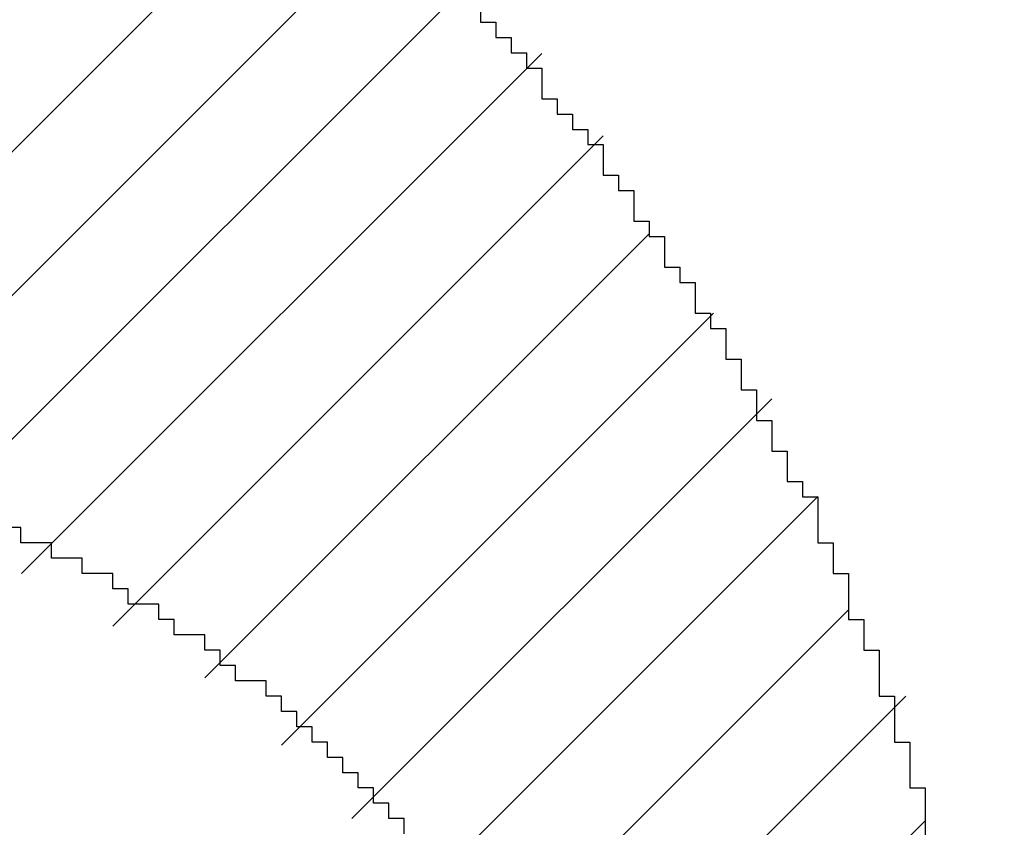
# Model space of a CAD drawing. Extents: x 0 to 594, y 0 to 420.
# Drawn here: x 376 to 376, y 229 to 229 of the extents above; entities that cross this region are included whole.
import ezdxf
from ezdxf.enums import TextEntityAlignment as Align

# ---------------------------------------------------------------- set-up
doc = ezdxf.new("R2010")
doc.units = 0
doc.header["$LTSCALE"] = 32.67
doc.header["$MEASUREMENT"] = 0
doc.layers.get('0').update_dxf_attribs({"linetype": 'CONTINUOUS'})
doc.layers.add('11100_DIM_LEFT', color=7, linetype='CONTINUOUS')
doc.layers.add('R2V', color=7, linetype='CONTINUOUS')
doc.dimstyles.get("Standard").update_dxf_attribs({"dimtxt": 0.18, "dimasz": 0.18, "dimexe": 0.18, "dimexo": 0.0625, "dimgap": 0.09, "dimtad": 0, "dimtih": 1, "dimtoh": 1, "dimdec": 4, "dimzin": 0, "dimdsep": 46, "dimtxsty": 'Standard', "dimcen": 0.09, "dimadec": 0, "dimazin": 0, "dimtfac": 1, "dimtdec": 4, "dimtofl": 0, "dimtmove": 0, "dimatfit": 3, "dimfxl": 1, "dimtolj": 1, "dimtzin": 0, "dimarcsym": 0})

# ---------------------------------------------------------------- blocks, each defined once
blk = doc.blocks.new('*D1')
at = {"layer": '11100_DIM_LEFT', "linetype": 'Continuous'}
for p, q in [((480.019917, 276.327816), (480.019917, 214.647429)), ((363.019917, 266.37761), (363.019917, 214.647429)), ((363.019917, 216.647429), (421.519917, 216.647429)), ((480.019917, 216.647429), (421.519917, 216.647429))]:
    blk.add_line(p, q, dxfattribs=at)
for points in [[(366.519917, 217.147429), (363.019917, 216.647429), (366.519917, 216.147429)], [(476.519917, 216.147429), (480.019917, 216.647429), (476.519917, 217.147429)]]:
    blk.add_solid(points, dxfattribs=at)
at = {"layer": '11100_DIM_LEFT', "linetype": 'Continuous', "width": 0.964286}
blk.add_text('117', height=3.5, dxfattribs=at).set_placement((419.027549, 217.522429), (425.777549, 217.522429), align=Align.FIT)
blk = doc.blocks.new('pnap')
at = {"linetype": 'Continuous'}
h = blk.add_hatch(dxfattribs=at)
h.set_pattern_fill('ANSI31', color=114, scale=0.3)
h.paths.add_polyline_path([(0.59887, 1.700565), (0.59322, 1.700565), (0.59322, 1.677966), (0.587571, 1.677966), (0.587571, 1.655367), (0.581921, 1.655367), (0.581921, 1.627119), (0.576271, 1.627119), (0.576271, 1.587571), (0.570621, 1.418079), (0.576271, 1.418079), (0.576271, 1.378531), (0.581921, 1.378531), (0.581921, 1.344633), (0.587571, 1.344633), (0.587571, 1.322034), (0.59322, 1.322034), (0.59322, 1.293785), (0.59887, 1.293785), (0.59887, 1.271186), (0.610169, 1.271186), (0.610169, 1.231638), (0.621469, 1.231638), (0.621469, 1.19774), (0.632768, 1.19774), (0.632768, 1.175141), (0.644068, 1.175141), (0.644068, 1.146893), (0.655367, 1.146893), (0.655367, 1.124294), (0.666667, 1.124294), (0.666667, 1.096045), (0.677966, 1.096045), (0.677966, 1.073446), (0.694915, 1.073446), (0.694915, 1.045198), (0.711864, 1.045198), (0.711864, 1.016949), (0.728814, 1.016949), (0.728814, 0.988701), (0.745763, 0.988701), (0.745763, 0.966102), (0.762712, 0.966102), (0.762712, 0.943503), (0.785311, 0.943503), (0.785311, 0.915254), (0.80791, 0.915254), (0.80791, 0.892655), (0.830508, 0.892655), (0.830508, 0.870056), (0.847458, 0.870056), (0.847458, 0.847458), (0.864407, 0.847458), (0.864407, 0.824859), (0.836158, 0.824859), (0.836158, 0.847458), (0.813559, 0.847458), (0.813559, 0.870056), (0.79096, 0.870056), (0.79096, 0.892655), (0.768362, 0.892655), (0.768362, 0.915254), (0.745763, 0.915254), (0.745763, 0.937853), (0.728814, 0.937853), (0.728814, 0.960452), (0.711864, 0.960452), (0.711864, 0.983051), (0.694915, 0.983051), (0.694915, 1.00565), (0.677966, 1.00565), (0.677966, 1.028249), (0.661017, 1.028249), (0.661017, 1.050847), (0.644068, 1.050847), (0.644068, 1.073446), (0.627119, 1.073446), (0.627119, 1.101695), (0.615819, 1.101695), (0.615819, 1.124294), (0.59887, 1.124294), (0.59887, 1.152542), (0.587571, 1.152542), (0.587571, 1.175141), (0.576271, 1.175141), (0.576271, 1.19774), (0.564972, 1.19774), (0.564972, 1.225989), (0.553672, 1.225989), (0.553672, 1.248588), (0.542373, 1.248588), (0.542373, 1.271186), (0.531073, 1.271186), (0.531073, 1.305085), (0.519774, 1.305085), (0.519774, 1.333333), (0.514124, 1.333333), (0.514124, 1.355932), (0.502825, 1.355932), (0.502825, 1.389831), (0.497175, 1.389831), (0.497175, 1.412429), (0.491525, 1.412429), (0.491525, 1.435028), (0.485876, 1.435028), (0.485876, 1.457627), (0.480226, 1.457627), (0.480226, 1.485876), (0.474576, 1.485876), (0.474576, 1.525424), (0.468927, 1.525424), (0.468927, 1.564972), (0.463277, 1.564972), (0.463277, 1.632768), (0.457627, 1.632768), (0.457627, 1.723164), (0.463277, 1.723164), (0.463277, 1.79096), (0.468927, 1.836158), (0.474576, 1.836158), (0.474576, 1.870056), (0.480226, 1.870056), (0.480226, 1.898305), (0.485876, 1.898305), (0.485876, 1.920904), (0.508475, 2.000004), (0.508475, 1.99435), (0.514124, 1.99435), (0.514124, 2.011299), (0.519774, 2.025423), (0.519774, 2.067797), (0.542373, 2.067797), (0.542373, 2.118644), (0.564972, 2.118644), (0.564972, 2.158192), (0.587571, 2.158192), (0.587571, 2.19209), (0.610169, 2.19209), (0.610169, 2.225989), (0.632768, 2.225989), (0.632768, 2.259887), (0.655367, 2.259887), (0.655367, 2.288136), (0.677966, 2.288136), (0.677966, 2.310734), (0.700565, 2.310734), (0.700565, 2.333333), (0.723164, 2.333333), (0.723164, 2.355932), (0.745763, 2.355932), (0.745763, 2.372881), (0.768362, 2.372881), (0.768362, 2.39548), (0.79096, 2.39548), (0.79096, 2.412429), (0.813559, 2.412429), (0.813559, 2.429379), (0.836158, 2.429379), (0.836158, 2.446328), (0.864407, 2.446328), (0.864407, 2.463277), (0.892655, 2.463277), (0.892655, 2.474576), (0.915254, 2.474576), (0.915254, 2.491525), (0.943503, 2.491525), (0.943503, 2.502825), (0.966102, 2.502825), (0.966102, 2.514124), (0.99435, 2.514124), (0.99435, 2.525424), (1.016949, 2.525424), (1.016949, 2.536723), (1.045198, 2.536723), (1.045198, 2.548023), (1.084746, 2.548023), (1.084746, 2.553672), (1.112994, 2.553672), (1.112994, 2.559322), (1.135593, 2.559322), (1.135593, 2.564972), (1.158192, 2.564972), (1.158192, 2.570621), (1.19209, 2.570621), (1.19209, 2.576271), (1.242938, 2.576271), (1.242938, 2.581921), (1.248588, 2.581921), (1.333333, 2.581921), (1.333333, 2.576271), (1.384181, 2.576271), (1.384181, 2.570621), (1.418079, 2.570621), (1.474582, 2.559322), (1.468927, 2.559322), (1.468927, 2.553672), (1.497175, 2.553672), (1.514122, 2.548023), (1.514124, 2.548023), (1.581919, 2.525424), (1.576271, 2.525424), (1.576271, 2.519774), (1.615819, 2.519774), (1.615819, 2.497175), (1.655367, 2.497175), (1.655367, 2.474576), (1.689266, 2.474576), (1.689266, 2.451977), (1.711864, 2.451977), (1.711864, 2.429379), (1.740113, 2.429379), (1.740113, 2.40678), (1.762712, 2.40678), (1.762712, 2.384181), (1.779661, 2.384181), (1.779661, 2.361582), (1.80226, 2.361582), (1.80226, 2.333333), (1.819209, 2.333333), (1.819209, 2.310734), (1.836158, 2.310734), (1.836158, 2.282486), (1.853107, 2.282486), (1.853107, 2.254237), (1.864407, 2.254237), (1.864407, 2.231638), (1.881356, 2.231638), (1.881356, 2.19774), (1.892655, 2.19774), (1.892655, 2.169492), (1.903955, 2.169492), (1.903955, 2.141243), (1.915254, 2.141243), (1.915254, 2.107345), (1.920904, 2.107345), (1.920904, 2.084746), (1.926554, 2.084746), (1.926554, 2.056497), (1.932203, 2.056497), (1.932203, 2.016949), (1.937853, 2.016949), (1.937853, 1.864407), (1.932203, 1.864407), (1.932203, 1.824859), (1.926554, 1.824859), (1.926554, 1.80226), (1.920904, 1.80226), (1.920904, 1.779661), (1.909605, 1.734467), (1.909605, 1.740113), (1.903955, 1.740113), (1.903955, 1.694915), (1.858757, 1.694915), (1.858757, 1.717514), (1.853107, 1.717514), (1.853107, 1.723164), (1.858757, 1.723164), (1.858757, 1.836158), (1.853107, 1.836158), (1.853107, 1.875706), (1.847458, 1.875706), (1.847458, 1.898305), (1.836158, 1.898305), (1.836158, 1.926554), (1.824859, 1.926554), (1.824859, 1.949153), (1.813559, 1.949153), (1.813559, 1.977401), (1.80226, 1.977401), (1.80226, 2), (1.785311, 2), (1.785311, 2.028249), (1.768362, 2.028249), (1.768362, 2.050847), (1.751412, 2.050847), (1.751412, 2.073446), (1.728814, 2.073446), (1.728814, 2.096045), (1.706215, 2.096045), (1.706215, 2.118644), (1.683616, 2.118644), (1.683616, 2.141243), (1.655367, 2.141243), (1.655367, 2.163842), (1.621469, 2.163842), (1.621469, 2.186441), (1.576271, 2.186441), (1.576271, 2.20904), (1.564972, 2.20904), (1.522597, 2.225989), (1.519774, 2.225989), (1.519774, 2.231638), (1.497175, 2.231638), (1.446328, 2.248588), (1.440678, 2.248588), (1.395476, 2.259887), (1.378531, 2.259887), (1.378531, 2.265537), (1.220339, 2.265537), (1.220339, 2.259887), (1.186441, 2.259887), (1.186441, 2.254237), (1.158192, 2.254237), (1.158192, 2.248588), (1.135593, 2.248588), (1.135593, 2.242938), (1.112994, 2.242938), (1.112994, 2.231638), (1.079096, 2.231638), (1.079096, 2.220339), (1.050847, 2.220339), (1.050847, 2.20904), (1.022599, 2.20904), (1.022599, 2.19774), (0.99435, 2.19774), (0.99435, 2.186441), (0.971751, 2.186441), (0.971751, 2.169492), (0.943503, 2.169492), (0.943503, 2.152542), (0.915254, 2.152542), (0.915254, 2.135593), (0.892655, 2.135593), (0.892655, 2.118644), (0.870056, 2.118644), (0.870056, 2.096045), (0.847458, 2.096045), (0.847458, 2.079096), (0.824859, 2.079096), (0.824859, 2.056497), (0.80226, 2.056497), (0.80226, 2.033898), (0.779661, 2.033898), (0.779661, 2.00565), (0.757062, 2.00565), (0.757062, 1.977401), (0.734463, 1.977401), (0.734463, 1.949153), (0.711864, 1.949153), (0.711864, 1.915254), (0.689266, 1.915254), (0.689266, 1.881356), (0.666667, 1.881356), (0.666667, 1.841808), (0.644068, 1.841808), (0.644068, 1.79096), (0.621469, 1.79096), (0.621469, 1.774011), (0.60452, 1.723167), (0.60452, 1.723164), (0.59887, 1.723164)])
at = {"layer": 'R2V', "color": 114}
for points in [[(1.757062, 2.39548, 0), (1.757062, 2.389831, 0), (1.762712, 2.389831, 0), (1.762712, 2.384181, 0), (1.768362, 2.384181, 0), (1.768362, 2.378531, 0), (1.774011, 2.378531, 0), (1.774011, 2.372881, 0), (1.779661, 2.372881, 0), (1.779661, 2.361582, 0), (1.785311, 2.361582, 0), (1.785311, 2.355932, 0), (1.79096, 2.355932, 0), (1.79096, 2.350282, 0), (1.79661, 2.350282, 0), (1.79661, 2.344633, 0), (1.80226, 2.344633, 0), (1.80226, 2.333333, 0), (1.80791, 2.333333, 0), (1.80791, 2.327684, 0), (1.813559, 2.327684, 0), (1.813559, 2.316384, 0), (1.819209, 2.316384, 0), (1.819209, 2.310734, 0), (1.824859, 2.310734, 0), (1.824859, 2.299435, 0), (1.830508, 2.299435, 0), (1.830508, 2.293785, 0), (1.836158, 2.293785, 0), (1.836158, 2.282486, 0), (1.841808, 2.282486, 0), (1.841808, 2.276836, 0), (1.847458, 2.276836, 0), (1.847458, 2.265537, 0), (1.853107, 2.265537, 0), (1.853107, 2.254237, 0), (1.858757, 2.254237, 0), (1.858757, 2.242938, 0), (1.864407, 2.242938, 0), (1.864407, 2.231638, 0), (1.870056, 2.231638, 0), (1.870056, 2.220339, 0), (1.875706, 2.220339, 0), (1.875706, 2.214689, 0), (1.881356, 2.214689, 0), (1.881356, 2.19774, 0), (1.887006, 2.19774, 0), (1.887006, 2.186441, 0), (1.892655, 2.186441, 0), (1.892655, 2.169492, 0), (1.898305, 2.169492, 0), (1.898305, 2.158192, 0), (1.903955, 2.158192, 0), (1.903955, 2.141243, 0), (1.909605, 2.141243, 0), (1.909605, 2.124294, 0), (1.915254, 2.124294, 0), (1.915254, 2.107345, 0), (1.920904, 2.107345, 0), (1.920904, 2.084746, 0)], [(1.728814, 2.090395, 0), (1.728814, 2.096045, 0), (1.723164, 2.096045, 0), (1.723164, 2.101695, 0), (1.717514, 2.101695, 0), (1.717514, 2.107345, 0), (1.711864, 2.107345, 0), (1.711864, 2.112994, 0), (1.706215, 2.112994, 0), (1.706215, 2.118644, 0), (1.700565, 2.118644, 0), (1.700565, 2.124294, 0), (1.694915, 2.124294, 0), (1.694915, 2.129944, 0), (1.689266, 2.129944, 0), (1.689266, 2.135593, 0), (1.683616, 2.135593, 0), (1.683616, 2.141243, 0), (1.677966, 2.141243, 0), (1.677966, 2.146893, 0), (1.666667, 2.146893, 0), (1.666667, 2.152542, 0), (1.661017, 2.152542, 0), (1.661017, 2.158192, 0), (1.655367, 2.158192, 0), (1.655367, 2.163842, 0), (1.644068, 2.163842, 0), (1.644068, 2.169492, 0), (1.638418, 2.169492, 0), (1.638418, 2.175141, 0), (1.627119, 2.175141, 0), (1.627119, 2.180791, 0), (1.621469, 2.180791, 0), (1.621469, 2.186441, 0), (1.610169, 2.186441, 0), (1.610169, 2.19209, 0), (1.59887, 2.19209, 0), (1.59887, 2.19774, 0), (1.587571, 2.19774, 0), (1.587571, 2.20339, 0), (1.576271, 2.20339, 0)]]:
    blk.add_polyline3d(points, dxfattribs=at)

msp = doc.modelspace()

# ---------------------------------------------------------------- block references
at = {"linetype": 'Continuous', "xscale": 0.5993228251398741, "yscale": 0.5993228251398741, "zscale": 0.5993228251398741}
msp.add_blockref('pnap', (374.71653, 227.67509), dxfattribs=at)

# ---------------------------------------------------------------- dimensions: what is measured, and where the dimension line sits
at = {"layer": '11100_DIM_LEFT', "linetype": 'Continuous'}
dim = msp.add_linear_dim(base=(480.01992, 216.64743), p1=(363.01992, 266.37761), p2=(480.01992, 276.32782), dimstyle='Standard', dxfattribs=at)
dim.commit()
dim.dimension.update_dxf_attribs({"geometry": '*D1', "text_midpoint": (422.40255, 219.27243), "dimtype": 128})

doc.saveas('drawing.dxf')
